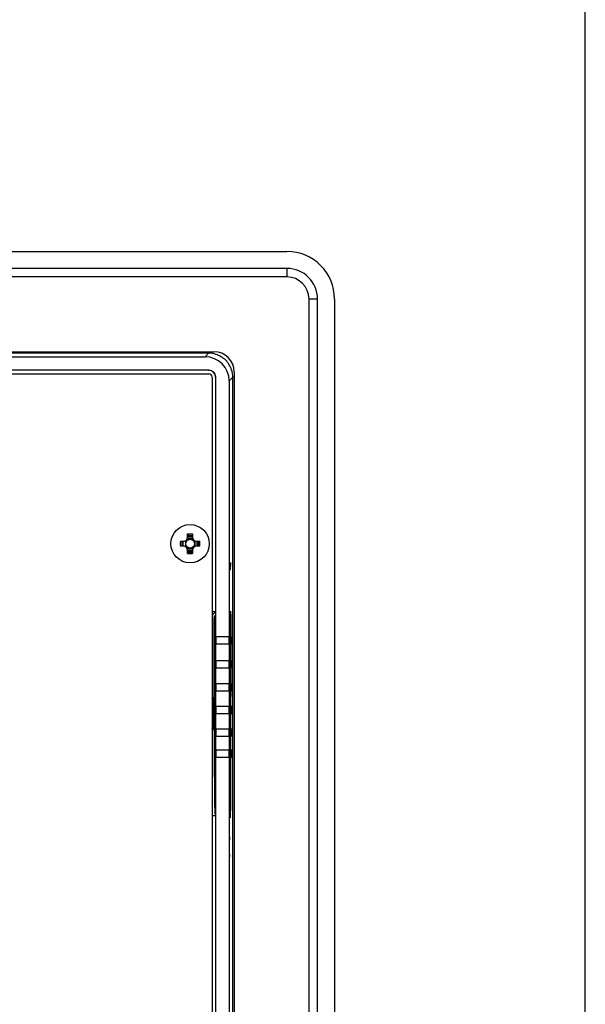
# Model space of a CAD drawing. Units: inches. Extents: x 0 to 22, y 0 to 17.
# Drawn here: x 20.5 to 22, y 9.2 to 11.8 of the extents above; entities that cross this region are included whole.
import ezdxf

# ---------------------------------------------------------------- set-up
doc = ezdxf.new("R2010")
doc.units = ezdxf.units.IN
doc.header["$LTSCALE"] = 1.21
doc.header["$MEASUREMENT"] = 0
doc.layers.get('0').update_dxf_attribs({"linetype": 'CONTINUOUS'})
doc.layers.add('02___PRT_ALL_AXES', color=7, linetype='CONTINUOUS')

msp = doc.modelspace()

# ---------------------------------------------------------------- linework, layer by layer
at = {"color": 7, "linetype": 'Continuous'}
for p, q in [((22, 0), (22, 17)), ((16.2087, 11.1576), (21.2225, 11.1576)), ((21.2225, 11.1133), (16.2087, 11.1133)), ((21.2225, 11.1133), (21.2225, 11.091)), ((21.2225, 11.0912), (16.2087, 11.0912)), ((21.3022, 11.0336), (21.2799, 11.0336)), ((21.2801, 6.8171), (21.2801, 11.0336)), ((21.3022, 6.8171), (21.3022, 11.0336)), ((21.3465, 11.0336), (21.3465, 6.8171)), ((16.3992, 10.8963), (21.0321, 10.8963)), ((21.0184, 10.8924), (16.4128, 10.8924)), ((19.8913, 10.883), (21.009, 10.883)), ((21.009, 10.883), (21.0184, 10.8924)), ((21.0184, 10.8963), (21.0184, 10.8924)), ((16.4125, 10.8387), (21.0188, 10.8387)), ((21.0194, 10.8482), (19.8913, 10.8482)), ((21.0276, 10.8299), (21.0276, 7.0208)), ((21.0371, 10.1537), (21.0371, 10.8305)), ((21.0719, 10.8201), (21.0813, 10.8296)), ((21.0813, 7.0211), (21.0813, 10.8296)), ((21.0852, 10.8295), (21.0813, 10.8295)), ((21.0852, 10.8432), (21.0852, 7.0075)), ((21.0719, 10.8201), (21.0719, 10.1537)), ((20.9635, 10.4103), (20.9635, 10.4212)), ((20.9766, 10.4212), (20.9766, 10.4103)), ((20.9447, 10.4024), (20.9555, 10.4024)), ((20.9505, 10.4024), (20.9505, 10.3893)), ((20.9523, 10.3893), (20.9523, 10.4024)), ((20.9577, 10.4027), (20.9577, 10.389)), ((20.9769, 10.4082), (20.9632, 10.4082)), ((20.9766, 10.4153), (20.9635, 10.4153)), ((20.9635, 10.4135), (20.9766, 10.4135)), ((20.9825, 10.4027), (20.9825, 10.389)), ((20.9846, 10.4024), (20.9954, 10.4024)), ((20.9878, 10.4024), (20.9878, 10.3893)), ((20.9896, 10.3893), (20.9896, 10.4024)), ((20.9555, 10.3893), (20.9447, 10.3893)), ((20.9632, 10.3834), (20.9769, 10.3834)), ((20.9635, 10.3704), (20.9635, 10.3813)), ((20.9766, 10.3781), (20.9635, 10.3781)), ((20.9635, 10.3763), (20.9766, 10.3763)), ((20.9766, 10.3813), (20.9766, 10.3704)), ((20.9954, 10.3893), (20.9846, 10.3893)), ((21.0755, 10.3466), (21.0753, 10.3466)), ((21.0753, 10.3466), (21.0755, 10.3377)), ((21.0757, 10.3377), (21.0755, 10.3466)), ((21.0755, 10.3377), (21.0745, 10.3377)), ((21.0745, 10.3377), (21.0745, 10.3289)), ((21.0745, 10.3289), (21.0757, 10.3289)), ((21.0757, 10.3289), (21.0757, 10.3377)), ((21.0365, 10.2186), (21.0276, 10.2186)), ((21.0288, 10.2109), (21.0365, 10.2186)), ((21.0749, 10.1803), (21.075, 10.2199)), ((21.075, 10.2199), (21.0766, 10.2051)), ((21.0288, 10.2109), (21.0276, 10.2109)), ((21.0288, 9.9961), (21.0288, 10.2109)), ((21.0327, 10.1973), (21.0339, 10.2091)), ((21.034, 10.1973), (21.0327, 10.1973)), ((21.0338, 9.7873), (21.0327, 10.1973)), ((21.0339, 10.2091), (21.034, 10.1749)), ((21.0766, 10.2051), (21.0754, 9.7887)), ((21.0746, 10.1569), (21.0749, 10.1803)), ((21.0371, 10.1537), (21.0719, 10.1537)), ((21.0736, 10.1535), (21.0724, 10.1535)), ((21.0736, 10.134), (21.0736, 10.1535)), ((21.0783, 10.1535), (21.077, 10.1535)), ((21.0783, 10.134), (21.0783, 10.1535)), ((21.0719, 10.1338), (21.0371, 10.1338)), ((21.0371, 10.0917), (21.0371, 10.1338)), ((21.0719, 10.1338), (21.0719, 10.0917)), ((21.0724, 10.134), (21.0736, 10.134)), ((21.0744, 10.0925), (21.0746, 10.1148)), ((21.0746, 10.1148), (21.0745, 10.1284)), ((21.077, 10.134), (21.0783, 10.134)), ((21.0371, 10.0917), (21.0719, 10.0917)), ((21.0736, 10.0915), (21.0724, 10.0915)), ((21.0736, 10.072), (21.0736, 10.0915)), ((21.0783, 10.0915), (21.077, 10.0915)), ((21.077, 10.0915), (21.077, 10.072)), ((21.0783, 10.072), (21.0783, 10.0915)), ((21.0719, 10.0718), (21.0371, 10.0718)), ((21.0371, 10.0314), (21.0371, 10.0718)), ((21.0719, 10.0718), (21.0719, 10.0314)), ((21.0724, 10.072), (21.0736, 10.072)), ((21.0744, 10.0528), (21.0743, 10.0656)), ((21.077, 10.072), (21.0783, 10.072)), ((21.0742, 10.0312), (21.0744, 10.0528)), ((21.0371, 10.0314), (21.0719, 10.0314)), ((21.0719, 10.0115), (21.0371, 10.0115)), ((21.0371, 9.9723), (21.0371, 10.0115)), ((21.0719, 10.0115), (21.0719, 9.9723)), ((21.0736, 10.0312), (21.0724, 10.0312)), ((21.0724, 10.0117), (21.0736, 10.0117)), ((21.0736, 10.0117), (21.0736, 10.0312)), ((21.0783, 10.0312), (21.077, 10.0312)), ((21.077, 10.0312), (21.077, 10.0117)), ((21.077, 10.0117), (21.0783, 10.0117)), ((21.0783, 10.0117), (21.0783, 10.0312)), ((21.0314, 9.9935), (21.0288, 9.9961)), ((21.0314, 9.9935), (21.0315, 9.9738)), ((21.074, 9.9721), (21.0743, 9.9937)), ((21.0743, 9.9937), (21.0742, 10.0057)), ((21.0315, 9.9738), (21.0315, 9.932)), ((21.0371, 9.9723), (21.0719, 9.9723)), ((21.0736, 9.9721), (21.0724, 9.9721)), ((21.0736, 9.9526), (21.0736, 9.9721)), ((21.0783, 9.9721), (21.077, 9.9721)), ((21.077, 9.9721), (21.077, 9.9526)), ((21.0783, 9.9526), (21.0783, 9.9721)), ((21.0315, 9.932), (21.0314, 9.9124)), ((21.0719, 9.9524), (21.0371, 9.9524)), ((21.0371, 9.9137), (21.0371, 9.9524)), ((21.0719, 9.9524), (21.0719, 9.9137)), ((21.0724, 9.9526), (21.0736, 9.9526)), ((21.0739, 9.9135), (21.0741, 9.9347)), ((21.0741, 9.9347), (21.074, 9.9466)), ((21.077, 9.9526), (21.0783, 9.9526)), ((21.0288, 9.9097), (21.0314, 9.9124)), ((21.0288, 9.6871), (21.0288, 9.9097)), ((21.0371, 9.9137), (21.0719, 9.9137)), ((21.0736, 9.9135), (21.0724, 9.9135)), ((21.0736, 9.894), (21.0736, 9.9135)), ((21.0783, 9.9135), (21.077, 9.9135)), ((21.077, 9.9135), (21.077, 9.894)), ((21.0783, 9.894), (21.0783, 9.9135)), ((21.0719, 9.8938), (21.0371, 9.8938)), ((21.0371, 9.8587), (21.0371, 9.8938)), ((21.0719, 9.8938), (21.0719, 9.8587)), ((21.0724, 9.894), (21.0736, 9.894)), ((21.0739, 9.8768), (21.0739, 9.901)), ((21.077, 9.894), (21.0783, 9.894)), ((21.0371, 9.8587), (21.0719, 9.8587)), ((21.0736, 9.8585), (21.0724, 9.8585)), ((21.0736, 9.839), (21.0736, 9.8585)), ((21.0738, 9.862), (21.0739, 9.8768)), ((21.0783, 9.8585), (21.077, 9.8585)), ((21.077, 9.8585), (21.077, 9.839)), ((21.0783, 9.839), (21.0783, 9.8585)), ((21.0719, 9.8388), (21.0371, 9.8388)), ((21.0371, 8.1182), (21.0371, 9.8388)), ((21.0719, 9.8388), (21.0719, 8.1182)), ((21.0724, 9.839), (21.0736, 9.839)), ((21.0734, 9.8192), (21.0736, 9.8278)), ((21.0737, 9.8286), (21.0737, 9.8289)), ((21.077, 9.839), (21.0783, 9.839)), ((21.0731, 9.8041), (21.0733, 9.8173)), ((21.0731, 9.8018), (21.0731, 9.8041)), ((21.0733, 9.8173), (21.0734, 9.8192)), ((21.0359, 9.7873), (21.0338, 9.7873)), ((21.0359, 9.7873), (21.0338, 9.7873)), ((21.0729, 9.7857), (21.0731, 9.8018)), ((21.0729, 9.7836), (21.0729, 9.7857)), ((21.0729, 9.7647), (21.0729, 9.7836)), ((21.0729, 9.7625), (21.0729, 9.7647)), ((21.0729, 9.7415), (21.0729, 9.7425)), ((21.073, 9.7233), (21.0729, 9.7415)), ((21.073, 9.7216), (21.073, 9.7233)), ((21.0732, 9.7062), (21.073, 9.7216)), ((21.0732, 9.7046), (21.0732, 9.7062)), ((21.0735, 9.6928), (21.0732, 9.7046)), ((21.0365, 9.6871), (21.0276, 9.6871)), ((21.0735, 9.6922), (21.0735, 9.6928)), ((21.0735, 9.6914), (21.0735, 9.6922)), ((21.0738, 9.6847), (21.0735, 9.6914)), ((21.0739, 9.6833), (21.0738, 9.6847)), ((21.0736, 9.6279), (21.0727, 9.6279)), ((21.0728, 9.6279), (21.0727, 9.6234)), ((21.0729, 9.6308), (21.0728, 9.6279)), ((21.0728, 9.622), (21.0729, 9.6234)), ((21.0731, 9.6323), (21.0729, 9.6308)), ((21.0729, 9.6234), (21.073, 9.6234)), ((21.0733, 9.6323), (21.0731, 9.6323)), ((21.0732, 9.6249), (21.0733, 9.6249)), ((21.0732, 9.6234), (21.0732, 9.6249)), ((21.0734, 9.6308), (21.0733, 9.6323)), ((21.0736, 9.6279), (21.0734, 9.6308)), ((21.0736, 9.6249), (21.0736, 9.6279)), ((21.0727, 9.6146), (21.0728, 9.619)), ((21.0727, 9.6102), (21.0727, 9.6146)), ((21.0727, 9.5998), (21.0727, 9.6102)), ((21.0727, 9.5954), (21.0727, 9.5998)), ((21.0728, 9.619), (21.0728, 9.622)), ((21.0728, 9.591), (21.0727, 9.5954)), ((21.0727, 9.5865), (21.0728, 9.5821)), ((21.0728, 9.588), (21.0728, 9.591)), ((21.0729, 9.5865), (21.0728, 9.588)), ((21.0728, 9.5821), (21.0729, 9.5792)), ((21.073, 9.5865), (21.0729, 9.5865)), ((21.0729, 9.5792), (21.073, 9.5792)), ((21.073, 9.5792), (21.0732, 9.5821)), ((21.0732, 9.5821), (21.0732, 9.5865))]:
    msp.add_line(p, q, dxfattribs=at)
for points in [[(21.0729, 9.7748), (21.0729, 9.7827), (21.073, 9.7905), (21.073, 9.7981), (21.0731, 9.8054), (21.0732, 9.8123), (21.0734, 9.8185), (21.0735, 9.8239), (21.0737, 9.8286)], [(21.0728, 9.7592), (21.0729, 9.7669), (21.0729, 9.7748)], [(21.0729, 9.7307), (21.0729, 9.7374), (21.0729, 9.7444), (21.0729, 9.7517), (21.0728, 9.7592)], [(21.0739, 9.6837), (21.0739, 9.6836), (21.0739, 9.6837), (21.0739, 9.6842), (21.0738, 9.6852), (21.0737, 9.6865), (21.0736, 9.6883), (21.0736, 9.6905), (21.0735, 9.6931), (21.0734, 9.6962), (21.0733, 9.6997), (21.0732, 9.7038), (21.0732, 9.7083), (21.0731, 9.7132), (21.073, 9.7187), (21.073, 9.7245), (21.0729, 9.7307)]]:
    msp.add_lwpolyline(points, dxfattribs=at)
msp.add_circle((20.9701, 10.3958), 0.0115, dxfattribs=at)
for centre, radius, start, end in [((21.2225, 11.0336), 0.124, 0, 90), ((21.2225, 11.0336), 0.0797, 0, 90), ((21.2225, 11.0336), 0.0576, 0, 90), ((21.0184, 10.8291), 0.0633, 72.1028, 89.9382), ((21.0321, 10.8432), 0.0531, 0, 90), ((21.0188, 10.8299), 0.00886, 0, 90), ((21.0181, 10.8295), 0.0632, 0.0638, 17.9892), ((20.9701, 10.209), 0.2122, 88.2302, 91.7698), ((21.1568, 10.3958), 0.2122, 178.2302, 181.7698), ((21.147, 10.3958), 0.1987, 178.1091, 181.8909), ((20.9536, 10.4123), 0.00992, 270, 360), ((20.9555, 10.4103), 0.00797, 270, 360), ((20.9701, 10.3958), 0.0128, 142.0339, 165.2395), ((20.9701, 10.3958), 0.0128, 194.7624, 217.9648), ((20.9701, 10.3958), 0.0128, 104.7671, 127.9669), ((20.9701, 10.2189), 0.1987, 88.1091, 91.8909), ((20.9701, 10.3958), 0.0128, 52.0339, 75.2327), ((20.9865, 10.4123), 0.00992, 180, 270), ((20.9846, 10.4103), 0.00797, 180, 270), ((20.9701, 10.3958), 0.0128, 14.7624, 37.9648), ((20.9701, 10.3958), 0.0128, 322.0339, 345.2395), ((20.7931, 10.3958), 0.1987, 358.1091, 1.8909), ((20.7833, 10.3958), 0.2122, 358.2302, 1.7698), ((20.9536, 10.3793), 0.00992, 0, 90), ((20.9555, 10.3813), 0.00797, 0, 90), ((20.9701, 10.3958), 0.0128, 232.0339, 255.2327), ((20.9701, 10.5728), 0.1987, 268.1091, 271.8909), ((20.9701, 10.5826), 0.2122, 268.2302, 271.7698), ((20.9701, 10.3958), 0.0128, 284.7671, 307.9669), ((20.9865, 10.3793), 0.00992, 90, 180), ((20.9846, 10.3813), 0.00797, 90, 180), ((23.8159, 10.1402), 2.7414, 179.6493, 179.9455), ((23.9451, 10.1397), 2.8706, 179.9395, 180.2271), ((23.9598, 10.076), 2.8855, 179.9366, 180.2054), ((23.9415, 10.017), 2.8673, 179.9724, 180.2253), ((21.0138, 9.9935), 0.0175, 356.5182, 0.004), ((21.0137, 9.9934), 0.0265, 302.3405, 312.236), ((23.9404, 9.958), 2.8664, 179.9737, 180.226), ((21.0137, 9.9124), 0.0264, 47.7488, 57.6602), ((21.0136, 9.9123), 0.0178, 18.0534, 37.4763), ((21.3222, 9.818), 0.2488, 177.4862, 177.7287), ((23.9684, 9.84), 2.8947, 179.9791, 180.2202), ((25.3706, 9.758), 4.2978, 179.939, 180.206)]:
    msp.add_arc(centre, radius, start, end, dxfattribs=at)
for centre, major_axis, ratio, start_param, end_param in [((21.009, 10.8201), (0.0445, 0.0445), 0.999695, -0.785246, 0.785246), ((21.0188, 10.8299), (-0.0125, -0.0125), 0.999695, 8.639532, 10.210024), ((21.0194, 10.8305), (0.0125, 0.0125), 0.999695, -0.785246, 0.785246), ((21.0336, 10.1398), (0, 0.0418), 0.017455, -2.279833, -0.576064), ((21.0372, 10.1437), (0, 0.0111), 0.017455, 0.455599, 2.685994), ((21.0718, 10.1437), (0, 0.0111), 0.017455, -2.685994, -0.455599), ((21.0338, 10.076), (0, 0.0419), 0.017455, -2.212547, -0.509813), ((21.0372, 10.0818), (0, 0.0111), 0.017455, 0.455599, 2.685994), ((21.0718, 10.0818), (0, 0.0111), 0.017455, -2.685994, -0.455599), ((21.034, 10.017), (0, 0.0419), 0.017455, -2.214964, -0.625037), ((21.0372, 10.0214), (0, 0.0111), 0.017455, 0.455599, 2.685994), ((21.0718, 10.0214), (0, 0.0111), 0.017455, -2.685994, -0.455599), ((21.011, 9.9961), (0.0125, -0.0125), 0.999695, 0.456214, 0.785246), ((21.0342, 9.958), (0, 0.0419), 0.017455, -2.214899, -0.628491), ((21.0372, 9.9624), (0, 0.0111), 0.017455, 0.455599, 2.685994), ((21.0718, 9.9624), (0, 0.0111), 0.017455, -2.685994, -0.455599), ((21.0343, 9.899), (0, 0.0419), 0.017455, -2.192895, -0.628557), ((21.011, 9.9097), (0.0125, 0.0125), 0.999695, -0.785246, -0.456214), ((21.0372, 9.9038), (0, 0.0111), 0.017455, 0.455599, 2.685994), ((21.0718, 9.9038), (0, 0.0111), 0.017455, -2.685994, -0.455599), ((21.0345, 9.84), (0, 0.0419), 0.017455, -1.993392, -0.597909), ((21.0372, 9.8487), (0, 0.0111), 0.017455, 0.455599, 2.685994), ((21.0718, 9.8487), (0, 0.0111), 0.017455, -2.685994, -0.455599), ((21.0349, 9.758), (0, 0.0669), 0.017455, 1.116529, 6.038336)]:
    msp.add_ellipse(centre, major_axis=major_axis, ratio=ratio, start_param=start_param, end_param=end_param, dxfattribs=at)
for points, knots in [([(21.0782, 10.849), (21.0752, 10.8583), (21.0646, 10.8757), (21.0472, 10.8863), (21.0378, 10.8894)], [0, 0, 0, 0, 0.499997, 1, 1, 1, 1]), ([(21.0732, 9.7879), (21.0737, 9.788), (21.0744, 9.7881), (21.0754, 9.7884), (21.0754, 9.7887)], [0, 0, 0, 0, 0.696659, 1, 1, 1, 1]), ([(21.0754, 9.7887), (21.0755, 9.7801), (21.0756, 9.7487), (21.0755, 9.7174), (21.0749, 9.6946)], [0, 0, 0, 0, 0.27343, 1, 1, 1, 1]), ([(21.0749, 9.6946), (21.0749, 9.6922), (21.0747, 9.6879), (21.0746, 9.6848), (21.0742, 9.6809), (21.074, 9.6828), (21.0739, 9.6833)], [0, 0, 0, 0, 0.490495, 0.791391, 0.892004, 1, 1, 1, 1])]:
    msp.add_open_spline(points, degree=3, knots=knots, dxfattribs=at)
for points in [[(21.0751, 10.2012), (21.076, 10.2023), (21.0765, 10.2037), (21.0766, 10.2051)], [(21.0277, 9.9827), (21.0298, 9.9854), (21.0311, 9.9889), (21.0313, 9.9924)], [(21.0314, 9.9124), (21.0314, 9.9142), (21.0311, 9.9161), (21.0305, 9.9178)]]:
    msp.add_open_spline(points, degree=3, dxfattribs=at)
at = {"layer": '02___PRT_ALL_AXES', "color": 7, "linetype": 'Continuous'}
msp.add_circle((20.9701, 10.3958), 0.05, dxfattribs=at)

doc.saveas('drawing.dxf')
